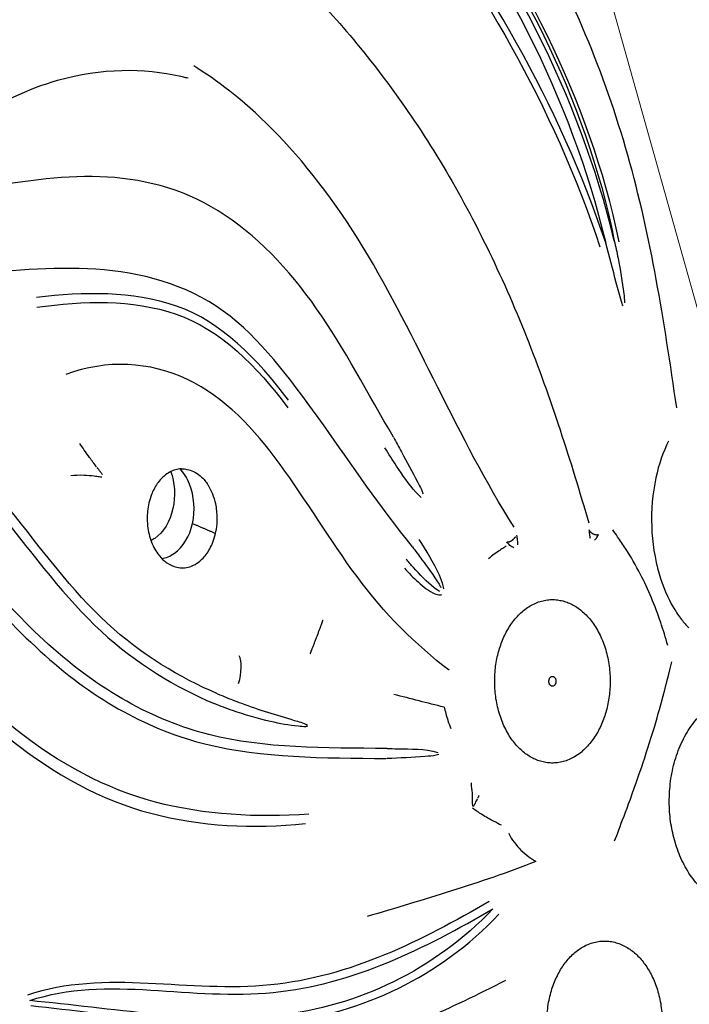
# Model space of a CAD drawing. Units: millimetres. Extents: x -605614910 to 17, y -1703670680 to 113.
# Drawn here: x -605612177 to -605612164, y -1703669570 to -1703669550 of the extents above; entities that cross this region are included whole.
import ezdxf

# ---------------------------------------------------------------- set-up
doc = ezdxf.new("R2010")
doc.units = ezdxf.units.MM
doc.layers.get('0').update_dxf_attribs({"lineweight": 9, "true_color": 0x1c1c1c})
doc.layers.get('Defpoints').update_dxf_attribs({"color": 3, "lineweight": 0})
doc.layers.add('Make2D$可见线$曲线', color=7, linetype='Continuous', true_color=0x000000)
doc.styles.add('2F обычный', font='Montserrat-Light.ttf', dxfattribs={"width": 0.8})
doc.dimstyles.new('stroitelniy3', dxfattribs={"dimtxt": 80, "dimasz": 30, "dimexe": 5, "dimexo": 10, "dimgap": 20, "dimtad": 1, "dimtoh": 1, "dimdec": 0, "dimrnd": 5, "dimtxsty": '2F обычный', "dimblk": 'ARCHTICK', "dimcen": 0.09, "dimdle": 2, "dimadec": 0, "dimazin": 2, "dimtfac": 1, "dimtdec": 0, "dimtmove": 1, "dimatfit": 3, "dimfxl": 10, "dimtfill": 1, "dimtolj": 1, "dimtzin": 0, "dimarcsym": 1})

# ---------------------------------------------------------------- blocks, each defined once
blk = doc.blocks.new('A$Cad41579c')
at = {"layer": 'Make2D$可见线$曲线', "color": 0, "lineweight": -3}
for points, knots in [([(66.856, 76.942), (67.792, 78.489), (68.702, 79.946), (71.058, 82.613), (72.497, 83.811), (75.723, 85.798), (77.571, 86.567), (80.33, 87.607), (81.215, 87.973), (82.701, 89.182), (83.294, 89.975), (83.553, 90.89)], [-23.819748, -23.819748, -23.819748, -23.819748, -17.864811, -17.864811, -11.909874, -11.909874, -5.954937, -5.954937, -2.977469, -2.977469, 0, 0, 0, 0]), ([(69.526, 79.552), (71.309, 82.005), (74.085, 83.844), (78.663, 85.841), (80.321, 86.307), (83.09, 88.077), (84.068, 89.462), (84.679, 90.786)], [-20.462298, -20.462298, -20.462298, -20.462298, -10.231149, -10.231149, -5.115575, -5.115575, 0, 0, 0, 0]), ([(69.666, 79.525), (71.631, 82.005), (74.438, 83.815), (79.077, 85.824), (80.745, 86.338), (82.678, 87.758), (83.213, 88.329), (84.175, 89.53), (84.606, 90.15), (85.036, 90.783)], [-20.430163, -20.430163, -20.430163, -20.430163, -10.215081, -10.215081, -5.107541, -5.107541, -2.55377, -2.55377, 0, 0, 0, 0]), ([(85.165, 90.745), (84.291, 89.471), (83.43, 88.19), (80.912, 86.251), (79.261, 85.714), (74.642, 83.687), (71.848, 81.885), (69.883, 79.4)], [-20.395505, -20.395505, -20.395505, -20.395505, -15.296629, -15.296629, -10.197752, -10.197752, 0, 0, 0, 0]), ([(69.883, 79.4), (72.094, 81.628), (74.953, 83.289), (79.579, 85.329), (81.145, 85.943), (83.741, 87.694), (84.764, 88.811), (85.61, 90.175)], [-20.332224, -20.332224, -20.332224, -20.332224, -10.166112, -10.166112, -5.083056, -5.083056, 0, 0, 0, 0]), ([(85.678, 90.112), (84.828, 88.744), (83.808, 87.627), (81.231, 85.857), (79.679, 85.23), (75.069, 83.173), (72.218, 81.507), (70.017, 79.271)], [-20.297464, -20.297464, -20.297464, -20.297464, -15.223098, -15.223098, -10.148732, -10.148732, 0, 0, 0, 0]), ([(80.874, 86.667), (79.703, 86.07), (78.407, 85.662), (74.171, 83.799), (71.413, 81.984), (69.666, 79.525)], [-14.220816, -14.220816, -14.220816, -14.220816, -10.154332, -10.154332, 0, 0, 0, 0]), ([(81.29, 81.879), (80.603, 81.674), (79.764, 81.445), (77.518, 80.69), (76.151, 80.093), (73.647, 78.653), (72.457, 77.793), (70.311, 75.922), (69.339, 74.907), (68.444, 73.91)], [0.853585, 0.853585, 0.853585, 0.853585, 4.394545, 4.394545, 8.789091, 8.789091, 13.183636, 13.183636, 17.578181, 17.578181, 17.578181, 17.578181]), ([(69.666, 79.525), (69.592, 79.427), (69.519, 79.327), (69.448, 79.227), (69.306, 79.026), (69.17, 78.821), (69.053, 78.607), (69.024, 78.554), (68.995, 78.5), (68.972, 78.444)], [-3.003384, -3.003384, -3.003384, -3.003384, -2.603288, -2.603288, -2.603288, -1.801708, -1.801708, -1.801708, -1.601386, -1.601386, -1.601386, -1.601386]), ([(68.99, 78.369), (69.018, 78.39), (69.041, 78.414), (69.065, 78.439), (69.157, 78.536), (69.242, 78.64), (69.328, 78.742), (69.51, 78.96), (69.692, 79.179), (69.879, 79.395)], [-1.453172, -1.453172, -1.453172, -1.453172, -1.345661, -1.345661, -1.345661, -0.918577, -0.918577, -0.918577, -0.007512, -0.007512, -0.007512, -0.007512]), ([(70.425, 73.114), (71.49, 73.692), (72.461, 74.369), (74.384, 75.713), (75.336, 76.395), (77.421, 77.591), (78.602, 78.084), (80.667, 78.666), (81.481, 78.775), (82.171, 78.824)], [-14.729018, -14.729018, -14.729018, -14.729018, -11.046763, -11.046763, -7.364509, -7.364509, -3.682254, -3.682254, 0, 0, 0, 0]), ([(74.285, 73.672), (75.265, 74.262), (76.204, 74.891), (78.239, 75.872), (79.368, 76.216), (81.698, 76.385), (82.845, 76.178), (85.066, 75.455), (86.121, 74.926), (87.18, 74.412)], [0, 0, 0, 0, 3.602291, 3.602291, 7.204583, 7.204583, 10.806874, 10.806874, 14.409166, 14.409166, 14.409166, 14.409166]), ([(66.854, 76.232), (66.923, 75.98), (66.956, 75.694), (66.943, 75.409), (66.928, 75.086), (66.854, 74.754), (66.728, 74.448), (66.603, 74.145), (66.424, 73.858), (66.205, 73.616), (66.023, 73.414), (65.81, 73.238), (65.576, 73.102), (65.485, 73.049), (65.39, 73.002), (65.292, 72.961), (65.212, 72.927), (65.13, 72.898), (65.046, 72.874)], [-4.345657, -4.345657, -4.345657, -4.345657, -3.44678, -3.44678, -3.44678, -2.431735, -2.431735, -2.431735, -1.426519, -1.426519, -1.426519, -0.589433, -0.589433, -0.589433, -0.264468, -0.264468, -0.264468, 0, 0, 0, 0]), ([(73.033, 71.77), (74.163, 72.214), (75.209, 72.747), (77.298, 73.723), (78.331, 74.205), (80.667, 74.612), (81.976, 74.439), (84.431, 73.737), (85.598, 73.216), (86.778, 72.733)], [-15.364184, -15.364184, -15.364184, -15.364184, -11.523138, -11.523138, -7.682092, -7.682092, -3.841046, -3.841046, 0, 0, 0, 0]), ([(77.362, 73.375), (78.47, 73.859), (79.715, 74.221), (82.307, 73.958), (83.604, 73.473), (84.837, 72.916)], [-8.177627, -8.177627, -8.177627, -8.177627, -4.088814, -4.088814, 0, 0, 0, 0]), ([(65.492, 72.336), (65.601, 72.464), (65.715, 72.588), (65.835, 72.707), (66.101, 72.972), (66.392, 73.214), (66.704, 73.427), (66.888, 73.553), (67.081, 73.67), (67.281, 73.776), (67.378, 73.828), (67.478, 73.878), (67.575, 73.925), (67.636, 73.954), (67.697, 73.983), (67.75, 74.009)], [-2.89539, -2.89539, -2.89539, -2.89539, -2.37784, -2.37784, -2.37784, -1.222122, -1.222122, -1.222122, -0.540886, -0.540886, -0.540886, -0.208306, -0.208306, -0.208306, 0, 0, 0, 0]), ([(84.768, 72.73), (83.549, 73.303), (82.26, 73.797), (79.678, 74.068), (78.428, 73.71), (77.325, 73.22)], [-8.160349, -8.160349, -8.160349, -8.160349, -4.080175, -4.080175, 0, 0, 0, 0]), ([(68.176, 73.636), (68.163, 73.652), (68.15, 73.671), (68.138, 73.694), (68.125, 73.718), (68.113, 73.747), (68.103, 73.778)], [0.1296604, 0.1296604, 0.1296604, 0.1296604, 0.2262869, 0.2262869, 0.2262869, 0.3313884, 0.3313884, 0.3313884, 0.3313884]), ([(68.392, 73.783), (68.382, 73.752), (68.368, 73.723), (68.352, 73.698), (68.338, 73.675), (68.322, 73.655), (68.304, 73.638)], [0, 0, 0, 0, 0.1049385, 0.1049385, 0.1049385, 0.2021519, 0.2021519, 0.2021519, 0.2021519]), ([(74.285, 73.672), (74.179, 73.604), (74.073, 73.536), (73.967, 73.468), (73.755, 73.332), (73.541, 73.197), (73.332, 73.053), (73.28, 73.017), (73.228, 72.981), (73.178, 72.942), (73.153, 72.922), (73.128, 72.902), (73.105, 72.88)], [-3.212238, -3.212238, -3.212238, -3.212238, -2.812234, -2.812234, -2.812234, -2.012046, -2.012046, -2.012046, -1.811941, -1.811941, -1.811941, -1.711801, -1.711801, -1.711801, -1.711801]), ([(73.127, 72.793), (73.19, 72.802), (73.251, 72.822), (73.311, 72.842), (73.55, 72.924), (73.778, 73.035), (74.002, 73.151), (74.15, 73.227), (74.296, 73.307), (74.441, 73.389)], [-1.535455, -1.535455, -1.535455, -1.535455, -1.33372, -1.33372, -1.33372, -0.530776, -0.530776, -0.530776, 0, 0, 0, 0]), ([(70.203, 72.818), (70.213, 72.842), (70.226, 72.87), (70.244, 72.901), (70.26, 72.929), (70.28, 72.96), (70.302, 72.99)], [0.1478615, 0.1478615, 0.1478615, 0.1478615, 0.2761229, 0.2761229, 0.2761229, 0.3934705, 0.3934705, 0.3934705, 0.3934705]), ([(70.298, 72.721), (70.335, 72.717), (70.376, 72.719), (70.416, 72.729), (70.452, 72.737), (70.488, 72.751), (70.521, 72.771)], [-0.249091, -0.249091, -0.249091, -0.249091, -0.1167374, -0.1167374, -0.1167374, 0, 0, 0, 0]), ([(71.208, 69.772), (72.285, 69.938), (73.343, 70.229), (75.301, 71.111), (76.213, 71.644), (78.091, 72.498), (79.099, 72.819), (81.349, 72.779), (82.539, 72.41), (83.531, 71.726)], [0, 0, 0, 0, 3.609643, 3.609643, 7.219287, 7.219287, 10.82893, 10.82893, 14.438574, 14.438574, 14.438574, 14.438574]), ([(70.515, 72.683), (70.522, 72.669), (70.54, 72.649), (70.564, 72.625), (70.588, 72.601), (70.62, 72.571), (70.656, 72.537), (70.693, 72.501), (70.735, 72.459), (70.779, 72.413), (70.819, 72.37), (70.861, 72.322), (70.9, 72.272)], [-0.821271, -0.821271, -0.821271, -0.821271, -0.6254823, -0.6254823, -0.6254823, -0.4264337, -0.4264337, -0.4264337, -0.2186531, -0.2186531, -0.2186531, -0.0266881, -0.0266881, -0.0266881, -0.0266881]), ([(65.597, 68.108), (65.573, 68.261), (65.546, 68.442), (65.479, 68.9), (65.44, 69.16), (65.364, 69.817), (65.334, 70.115), (65.291, 70.745), (65.282, 70.996), (65.266, 71.589), (65.267, 71.844), (65.266, 72.067)], [-7.664469, -7.664469, -7.664469, -7.664469, -5.748352, -5.748352, -3.832235, -3.832235, -2.874176, -2.874176, -1.916117, -1.916117, 0, 0, 0, 0]), ([(71.907, 71.271), (71.916, 71.289), (71.928, 71.306), (71.94, 71.321), (71.989, 71.385), (72.05, 71.437), (72.112, 71.485), (72.36, 71.679), (72.634, 71.825), (72.903, 71.973)], [-1.309046, -1.309046, -1.309046, -1.309046, -1.247972, -1.247972, -1.247972, -0.998845, -0.998845, -0.998845, 0, 0, 0, 0]), ([(73.033, 71.77), (72.918, 71.718), (72.803, 71.666), (72.688, 71.614), (72.479, 71.52), (72.266, 71.43), (72.064, 71.314), (72.039, 71.3), (72.014, 71.284), (71.99, 71.267)], [-2.62334, -2.62334, -2.62334, -2.62334, -2.223318, -2.223318, -2.223318, -1.497884, -1.497884, -1.497884, -1.407235, -1.407235, -1.407235, -1.407235]), ([(71.989, 71.182), (72.048, 71.178), (72.109, 71.188), (72.168, 71.198), (72.405, 71.238), (72.637, 71.309), (72.865, 71.385), (72.949, 71.413), (73.033, 71.443), (73.116, 71.473)], [-1.251523, -1.251523, -1.251523, -1.251523, -1.056767, -1.056767, -1.056767, -0.284848, -0.284848, -0.284848, 0, 0, 0, 0]), ([(73.097, 71.285), (72.946, 71.235), (72.794, 71.19), (72.639, 71.154), (72.464, 71.114), (72.285, 71.079), (72.108, 71.089), (72.06, 71.092), (72.01, 71.098), (71.965, 71.117), (71.949, 71.124), (71.933, 71.132), (71.92, 71.144)], [-2.817235, -2.817235, -2.817235, -2.817235, -2.28687, -2.28687, -2.28687, -1.680531, -1.680531, -1.680531, -1.512577, -1.512577, -1.512577, -1.452731, -1.452731, -1.452731, -1.452731]), ([(78.425, 70.039), (78.421, 70.101), (78.423, 70.166), (78.43, 70.226), (78.439, 70.302), (78.457, 70.375), (78.48, 70.441), (78.516, 70.54), (78.564, 70.627), (78.618, 70.7), (78.706, 70.818), (78.811, 70.908), (78.926, 70.974), (78.947, 70.986), (78.968, 70.997), (78.989, 71.007)], [0, 0, 0, 0, 0.190563, 0.190563, 0.190563, 0.430918, 0.430918, 0.430918, 0.794852, 0.794852, 0.794852, 1.376847, 1.376847, 1.376847, 1.479806, 1.479806, 1.479806, 1.479806]), ([(79.781, 71.039), (79.743, 71.054), (79.703, 71.067), (79.662, 71.077), (79.605, 71.091), (79.545, 71.1), (79.489, 71.104), (79.414, 71.109), (79.342, 71.105), (79.277, 71.095), (79.212, 71.086), (79.153, 71.07), (79.098, 71.052), (79.059, 71.039), (79.023, 71.023), (78.989, 71.007)], [0, 0, 0, 0, 0.127322, 0.127322, 0.127322, 0.3051265, 0.3051265, 0.3051265, 0.5386499, 0.5386499, 0.5386499, 0.769134, 0.769134, 0.769134, 0.9335032, 0.9335032, 0.9335032, 0.9335032]), ([(79.109, 70.107), (79.125, 70.384), (79.249, 70.644), (79.566, 70.924), (79.692, 70.991), (79.822, 71.028)], [0.000022, 0.000022, 0.000022, 0.000022, 0.861114, 0.861114, 1.33141, 1.33141, 1.33141, 1.33141]), ([(79.781, 71.039), (79.889, 70.998), (79.989, 70.938), (80.076, 70.863), (80.163, 70.788), (80.239, 70.695), (80.296, 70.593), (80.342, 70.51), (80.377, 70.418), (80.398, 70.325), (80.403, 70.305), (80.407, 70.285), (80.41, 70.265)], [0, 0, 0, 0, 0.35944, 0.35944, 0.35944, 0.720096, 0.720096, 0.720096, 1.009168, 1.009168, 1.009168, 1.070503, 1.070503, 1.070503, 1.070503]), ([(82.079, 70.268), (82.166, 70.305), (82.25, 70.342), (82.329, 70.378), (82.466, 70.439), (82.592, 70.498), (82.686, 70.549)], [0.3615874, 0.3615874, 0.3615874, 0.3615874, 0.6914424, 0.6914424, 0.6914424, 1.2635265, 1.2635265, 1.2635265, 1.2635265]), ([(77.284, 67.107), (78.424, 67.049), (79.579, 67.119), (81.893, 67.669), (83.011, 68.177), (85.258, 69.083), (86.394, 69.462), (88.922, 70.024), (90.221, 70.134), (91.511, 70.264)], [-15.582721, -15.582721, -15.582721, -15.582721, -11.687041, -11.687041, -7.79136, -7.79136, -3.89568, -3.89568, 0, 0, 0, 0]), ([(79.742, 70.202), (79.726, 69.926), (79.829, 69.659), (80.055, 69.434), (80.084, 69.408), (80.115, 69.384)], [0, 0, 0, 0, 0.8539238, 0.8539238, 0.9760317, 0.9760317, 0.9760317, 0.9760317]), ([(80.41, 70.265), (80.42, 70.204), (80.424, 70.142), (80.422, 70.08), (80.419, 69.968), (80.397, 69.856), (80.358, 69.754), (80.347, 69.724), (80.335, 69.696), (80.322, 69.668)], [0, 0, 0, 0, 0.1867558, 0.1867558, 0.1867558, 0.5247764, 0.5247764, 0.5247764, 0.6198208, 0.6198208, 0.6198208, 0.6198208]), ([(81.867, 70.178), (81.891, 70.188), (81.914, 70.198), (81.937, 70.207), (81.978, 70.225), (82.02, 70.242), (82.061, 70.26)], [0.101081, 0.101081, 0.101081, 0.101081, 0.1847917, 0.1847917, 0.1847917, 0.3382111, 0.3382111, 0.3382111, 0.3382111]), ([(91.875, 70.056), (90.557, 69.926), (89.234, 69.83), (86.635, 69.285), (85.466, 68.901), (83.168, 67.984), (82.023, 67.463), (79.654, 66.9), (78.47, 66.829), (77.305, 66.888)], [0, 0, 0, 0, 3.982698, 3.982698, 7.965396, 7.965396, 11.948094, 11.948094, 15.930792, 15.930792, 15.930792, 15.930792]), ([(78.714, 69.401), (78.643, 69.472), (78.58, 69.557), (78.533, 69.649), (78.486, 69.74), (78.453, 69.84), (78.436, 69.943), (78.431, 69.974), (78.427, 70.007), (78.425, 70.039)], [-0.7325145, -0.7325145, -0.7325145, -0.7325145, -0.412067, -0.412067, -0.412067, -0.0968448, -0.0968448, -0.0968448, 0, 0, 0, 0]), ([(79.706, 69.147), (79.594, 69.197), (79.488, 69.27), (79.206, 69.566), (79.103, 69.833), (79.109, 70.107)], [0.418244, 0.418244, 0.418244, 0.418244, 0.840377, 0.840377, 1.694301, 1.694301, 1.694301, 1.694301]), ([(82.073, 70.074), (82.029, 70.085), (81.984, 70.097), (81.939, 70.107), (81.916, 70.113), (81.892, 70.119), (81.868, 70.124)], [0.9111009, 0.9111009, 0.9111009, 0.9111009, 1.068539, 1.068539, 1.068539, 1.1513655, 1.1513655, 1.1513655, 1.1513655]), ([(82.711, 69.852), (82.618, 69.898), (82.493, 69.946), (82.356, 69.991), (82.269, 70.019), (82.175, 70.047), (82.077, 70.073)], [0, 0, 0, 0, 0.5529223, 0.5529223, 0.5529223, 0.9057127, 0.9057127, 0.9057127, 0.9057127]), ([(80.322, 69.668), (80.272, 69.566), (80.203, 69.47), (80.121, 69.39), (80.039, 69.31), (79.942, 69.244), (79.841, 69.198), (79.763, 69.162), (79.681, 69.137), (79.6, 69.122)], [0, 0, 0, 0, 0.3545209, 0.3545209, 0.3545209, 0.7094692, 0.7094692, 0.7094692, 0.9849589, 0.9849589, 0.9849589, 0.9849589]), ([(79.6, 69.122), (79.581, 69.118), (79.561, 69.115), (79.541, 69.113), (79.437, 69.101), (79.334, 69.105), (79.235, 69.124), (79.115, 69.147), (78.998, 69.192), (78.89, 69.259), (78.832, 69.296), (78.775, 69.34), (78.722, 69.392)], [0.984959, 0.984959, 0.984959, 0.984959, 1.052015, 1.052015, 1.052015, 1.408669, 1.408669, 1.408669, 1.841611, 1.841611, 1.841611, 2.074943, 2.074943, 2.074943, 2.074943]), ([(71.094, 69.021), (71.067, 68.989), (71.037, 68.953), (71.005, 68.916), (70.971, 68.878), (70.935, 68.839), (70.899, 68.802), (70.856, 68.757), (70.812, 68.715), (70.77, 68.677)], [-0.497068, -0.497068, -0.497068, -0.497068, -0.3457563, -0.3457563, -0.3457563, -0.1888335, -0.1888335, -0.1888335, 0, 0, 0, 0]), ([(72.347, 67.69), (74.039, 67.098), (75.643, 66.515), (78.839, 65.982), (80.505, 66.042), (82.995, 66.618), (83.832, 66.882), (85.471, 67.467), (86.276, 67.798), (87.97, 68.356), (88.904, 68.561), (90.791, 68.612), (91.73, 68.544), (92.671, 68.506)], [-22.351583, -22.351583, -22.351583, -22.351583, -16.763687, -16.763687, -11.175792, -11.175792, -8.381844, -8.381844, -5.587896, -5.587896, -2.793948, -2.793948, 0, 0, 0, 0]), ([(92.79, 68.26), (91.841, 68.298), (90.893, 68.363), (88.991, 68.326), (88.046, 68.123), (86.336, 67.56), (85.524, 67.225), (83.872, 66.638), (83.029, 66.374), (80.528, 65.807), (78.86, 65.765), (75.639, 66.313), (74.015, 66.897), (72.302, 67.49)], [-22.557802, -22.557802, -22.557802, -22.557802, -19.738077, -19.738077, -16.918352, -16.918352, -14.098626, -14.098626, -11.278901, -11.278901, -5.639451, -5.639451, 0, 0, 0, 0]), ([(70.915, 68.069), (70.936, 68.053), (70.96, 68.041), (70.983, 68.029), (71.076, 67.981), (71.171, 67.941), (71.266, 67.901), (71.606, 67.758), (71.947, 67.627), (72.286, 67.496)], [1.599315, 1.599315, 1.599315, 1.599315, 1.679071, 1.679071, 1.679071, 1.994827, 1.994827, 1.994827, 3.121764, 3.121764, 3.121764, 3.121764]), ([(72.347, 67.69), (72.256, 67.721), (72.165, 67.751), (72.073, 67.781), (71.707, 67.902), (71.337, 68.053), (70.956, 68.095)], [0, 0, 0, 0, 0.300011, 0.300011, 0.300011, 1.509814, 1.509814, 1.509814, 1.509814]), ([(69.858, 67.841), (69.849, 67.812), (69.834, 67.782), (69.813, 67.746), (69.8, 67.725), (69.785, 67.7), (69.765, 67.667)], [0, 0, 0, 0, 0.2950455, 0.2950455, 0.2950455, 0.4718315, 0.4718315, 0.4718315, 0.4718315]), ([(69.765, 67.667), (69.758, 67.654), (69.751, 67.638), (69.744, 67.621), (69.737, 67.602), (69.729, 67.581), (69.721, 67.559), (69.713, 67.538), (69.706, 67.514), (69.697, 67.491), (69.687, 67.464), (69.675, 67.435), (69.662, 67.408)], [0, 0, 0, 0, 0.0708672, 0.0708672, 0.0708672, 0.1488217, 0.1488217, 0.1488217, 0.2251518, 0.2251518, 0.2251518, 0.3160221, 0.3160221, 0.3160221, 0.3160221]), ([(69.631, 67.413), (69.622, 67.44), (69.612, 67.468), (69.603, 67.496), (69.592, 67.53), (69.581, 67.564), (69.573, 67.594)], [0.0457981, 0.0457981, 0.0457981, 0.0457981, 0.1341582, 0.1341582, 0.1341582, 0.24428, 0.24428, 0.24428, 0.24428]), ([(68.502, 67.243), (68.479, 67.221), (68.443, 67.196), (68.4, 67.172), (68.338, 67.138), (68.26, 67.103), (68.176, 67.074), (68.1, 67.048), (68.017, 67.026), (67.933, 67.008), (67.848, 66.99), (67.761, 66.978), (67.673, 66.97), (67.642, 66.968), (67.61, 66.966), (67.579, 66.965)], [0, 0, 0, 0, 0.206275, 0.206275, 0.206275, 0.500643, 0.500643, 0.500643, 0.765625, 0.765625, 0.765625, 1.031069, 1.031069, 1.031069, 1.125313, 1.125313, 1.125313, 1.125313]), ([(68.752, 67.321), (68.819, 67.324), (68.903, 67.323), (68.99, 67.324), (69.104, 67.326), (69.226, 67.33), (69.351, 67.339), (69.446, 67.346), (69.545, 67.356), (69.643, 67.37)], [-0.9907178, -0.9907178, -0.9907178, -0.9907178, -0.6899002, -0.6899002, -0.6899002, -0.2988205, -0.2988205, -0.2988205, 0, 0, 0, 0]), ([(74.646, 67.345), (74.661, 67.336), (74.677, 67.329), (74.693, 67.323), (74.757, 67.298), (74.823, 67.279), (74.888, 67.261), (75.148, 67.188), (75.408, 67.134), (75.667, 67.087), (76.036, 67.02), (76.404, 66.969), (76.77, 66.932)], [-2.403308, -2.403308, -2.403308, -2.403308, -2.347893, -2.347893, -2.347893, -2.128531, -2.128531, -2.128531, -1.251885, -1.251885, -1.251885, 0, 0, 0, 0]), ([(76.84, 67.133), (76.753, 67.139), (76.665, 67.146), (76.577, 67.154), (76.323, 67.176), (76.069, 67.203), (75.813, 67.234), (75.558, 67.265), (75.301, 67.301), (75.043, 67.334), (74.913, 67.35), (74.78, 67.383), (74.654, 67.368)], [-4.921762, -4.921762, -4.921762, -4.921762, -4.621754, -4.621754, -4.621754, -3.754557, -3.754557, -3.754557, -2.887433, -2.887433, -2.887433, -2.4494, -2.4494, -2.4494, -2.4494]), ([(77.284, 67.107), (77.196, 67.111), (77.108, 67.115), (77.02, 67.121), (76.96, 67.124), (76.9, 67.129), (76.84, 67.133)], [-0.5041867, -0.5041867, -0.5041867, -0.5041867, -0.2041719, -0.2041719, -0.2041719, 0, 0, 0, 0]), ([(67.579, 66.965), (68.261, 66.48), (68.955, 66.033), (70.347, 65.159), (71.046, 64.729), (71.746, 64.301)], [0.1022046, 0.1022046, 0.1022046, 0.1022046, 0.5511023, 0.5511023, 1, 1, 1, 1]), ([(76.77, 66.932), (76.858, 66.923), (76.946, 66.915), (77.034, 66.908), (77.124, 66.9), (77.215, 66.894), (77.305, 66.888)], [0, 0, 0, 0, 0.493825, 0.493825, 0.493825, 1, 1, 1, 1]), ([(74.01, 65.688), (75.394, 65.123), (76.805, 64.678), (79.649, 64.224), (81.086, 64.26), (83.856, 64.736), (85.206, 65.178), (87.829, 66.047), (89.118, 66.497), (90.536, 66.696)], [0, 0, 0, 0, 4.622347, 4.622347, 9.244694, 9.244694, 13.867041, 13.867041, 18.489388, 18.489388, 18.489388, 18.489388]), ([(61.27, 66.438), (61.254, 66.23), (61.244, 66.021), (61.238, 65.812), (61.209, 64.84), (61.223, 63.875), (61.262, 62.91), (61.279, 62.49), (61.304, 62.068), (61.347, 61.644)], [-4.864971, -4.864971, -4.864971, -4.864971, -4.231164, -4.231164, -4.231164, -1.283775, -1.283775, -1.283775, 0, 0, 0, 0]), ([(90.599, 66.515), (89.188, 66.241), (87.91, 65.808), (85.284, 64.934), (83.927, 64.493), (81.142, 64.011), (79.698, 63.968), (76.84, 64.421), (75.415, 64.871), (74.04, 65.483)], [0, 0, 0, 0, 4.640746, 4.640746, 9.281492, 9.281492, 13.922238, 13.922238, 18.562984, 18.562984, 18.562984, 18.562984]), ([(68.415, 65.651), (69.586, 63.917), (71.368, 62.515), (74.558, 61.081), (75.687, 60.727), (77.978, 60.084), (79.143, 59.784), (80.265, 59.472)], [-14.372864, -14.372864, -14.372864, -14.372864, -7.186432, -7.186432, -3.593216, -3.593216, 0, 0, 0, 0]), ([(80.265, 59.472), (79.339, 60.075), (78.205, 60.484), (75.954, 61.173), (74.812, 61.502), (71.665, 62.874), (69.961, 64.257), (68.415, 65.651)], [-14.168974, -14.168974, -14.168974, -14.168974, -10.62673, -10.62673, -7.084487, -7.084487, 0, 0, 0, 0]), ([(68.566, 65.756), (70.104, 64.371), (71.799, 62.988), (74.939, 61.614), (76.078, 61.284), (78.317, 60.577), (79.441, 60.155), (80.362, 59.554)], [0, 0, 0, 0, 7.065957, 7.065957, 10.598935, 10.598935, 14.131914, 14.131914, 14.131914, 14.131914]), ([(80.206, 59.384), (79.072, 59.697), (77.893, 59.99), (75.574, 60.625), (74.433, 60.979), (71.208, 62.422), (69.401, 63.843), (68.216, 65.604)], [-14.519206, -14.519206, -14.519206, -14.519206, -10.889405, -10.889405, -7.259603, -7.259603, 0, 0, 0, 0]), ([(67.594, 64.409), (68.881, 63.338), (70.211, 62.333), (73.157, 60.607), (74.767, 59.998), (76.486, 59.56)], [0, 0, 0, 0, 5.308746, 5.308746, 10.617492, 10.617492, 10.617492, 10.617492])]:
    blk.add_open_spline(points, degree=3, knots=knots, dxfattribs=at)
for points, degree in [([(82.323, 78.526), (82.296, 78.531), (82.269, 78.537), (82.241, 78.542)], 3), ([(82.45, 78.503), (82.405, 78.511), (82.363, 78.518), (82.323, 78.526)], 3), ([(85.742, 77.247), (84.637, 77.911), (83.512, 78.309), (82.45, 78.503)], 3), ([(87.797, 75.653), (87.169, 76.264), (86.483, 76.802), (85.742, 77.247)], 3), ([(80.057, 70.894), (79.86, 70.713), (79.747, 70.464), (79.742, 70.202)], 3), ([(79.109, 70.107), (78.775, 70.123), (78.441, 70.139)], 2), ([(71.094, 69.021), (71.57, 68.937), (72.049, 68.863), (72.534, 68.781)], 3), ([(76.786, 67.505), (76.77, 67.724), (76.85, 67.97), (76.959, 68.037)], 3), ([(69.568, 67.614), (69.561, 67.641), (69.556, 67.666), (69.553, 67.686)], 3)]:
    blk.add_open_spline(points, degree=degree, dxfattribs=at)
for points, weights, knots in [([(68.103, 73.778), (68.167, 73.74), (68.253, 73.741), (68.339, 73.743), (68.392, 73.783)], [1, 0.918315789296, 1, 0.918315789296, 1], [-1, -1, -1, -0.5, -0.5, 0, 0, 0]), ([(70.521, 72.771), (70.471, 72.767), (70.402, 72.837), (70.352, 72.887), (70.32, 72.949)], [1, 0.887896522684, 1, 0.917098931181, 0.956809352673], [0, 0, 0, 0.1912176, 0.1912176, 0.3326239, 0.3326239, 0.3326239]), ([(63.501, 71.934), (65.329, 70.803), (64.197, 68.975), (63.065, 67.147), (61.237, 68.278), (59.409, 69.41), (60.541, 71.238), (61.673, 73.066), (63.501, 71.934)], [1, 0.707106781187, 1, 0.707106781187, 1, 0.707106781187, 1, 0.707106781187, 1], [-13.508848, -13.508848, -13.508848, -10.131636, -10.131636, -6.754424, -6.754424, -3.377212, -3.377212, 0, 0, 0]), ([(68.474, 68.904), (66.829, 68.782), (66.707, 70.428), (66.585, 72.073), (68.231, 72.195), (69.876, 72.317), (69.998, 70.671), (70.12, 69.026), (68.474, 68.904)], [1, 0.707106781187, 1, 0.707106781187, 1, 0.707106781187, 1, 0.707106781187, 1], [-10.367256, -10.367256, -10.367256, -7.775442, -7.775442, -5.183628, -5.183628, -2.591814, -2.591814, 0, 0, 0]), ([(68.36, 70.45), (68.26, 70.442), (68.253, 70.542), (68.245, 70.642), (68.345, 70.649), (68.445, 70.657), (68.452, 70.557), (68.46, 70.457), (68.36, 70.45)], [1, 0.707106781187, 1, 0.707106781187, 1, 0.707106781187, 1, 0.707106781187, 1], [0, 0, 0, 0.1570796, 0.1570796, 0.3141593, 0.3141593, 0.4712389, 0.4712389, 0.6283185, 0.6283185, 0.6283185]), ([(75.06, 68.757), (75.036, 68.887), (74.997, 69.139), (74.959, 69.39), (74.943, 69.519)], [1, 0.870484545235, 1, 0.870484545235, 1], [-1, -1, -1, -0.5, -0.5, 0, 0, 0]), ([(63.112, 63.928), (62.488, 65.455), (64.015, 66.08), (65.542, 66.704), (66.167, 65.177), (66.791, 63.65), (65.264, 63.025), (63.737, 62.401), (63.112, 63.928)], [1, 0.707106781187, 1, 0.707106781187, 1, 0.707106781187, 1, 0.707106781187, 1], [-10.367256, -10.367256, -10.367256, -7.775442, -7.775442, -5.183628, -5.183628, -2.591814, -2.591814, 0, 0, 0])]:
    blk.add_rational_spline(points, weights, degree=2, knots=knots, dxfattribs=at)
blk = doc.blocks.new('_ArchTick')
at = {"color": 0, "linetype": 'ByBlock', "const_width": 0.15}
blk.add_lwpolyline([(-0.5, -0.5), (0.5, 0.5)], dxfattribs=at)
blk = doc.blocks.new('*D224')
at = {"color": 0, "lineweight": -2, "transparency": 16777216}
for p, q in [((-605612201.981, -1703669578.792), (-605612201.981, -1703669824.464)), ((-605611942.808, -1703669578.792), (-605611942.808, -1703669824.464)), ((-605612203.981, -1703669819.464), (-605611940.808, -1703669819.464))]:
    blk.add_line(p, q, dxfattribs=at)
at = {"layer": 'Defpoints', "color": 0, "lineweight": 30, "transparency": 16777216}
for p in [(-605612201.981, -1703669568.792, 16.446), (-605611942.808, -1703669568.792, 16.446), (-605611942.808, -1703669819.464)]:
    blk.add_point(p, dxfattribs=at)
at = {"color": 0, "lineweight": -2, "transparency": 16777216, "xscale": 25, "yscale": 25, "zscale": 25, "rotation": 180}
blk.add_blockref('_ArchTick', (-605612201.981, -1703669819.464), dxfattribs=at)
at = {"color": 0, "lineweight": -2, "transparency": 16777216, "xscale": 25, "yscale": 25, "zscale": 25}
blk.add_blockref('_ArchTick', (-605611942.808, -1703669819.464), dxfattribs=at)
at = {"color": 0, "transparency": 16777216, "insert": (-605612072.394, -1703669774.107), "char_height": 50, "attachment_point": 5, "style": '2F обычный', "bg_fill": 3, "box_fill_scale": 1.1, "bg_fill_color": 256, "bg_fill_true_color": 13158600, "bg_fill_transparency": 0}
blk.add_mtext('\\A1;260', dxfattribs=at)

msp = doc.modelspace()

# ---------------------------------------------------------------- linework, layer by layer
msp.add_line((-605612171.658, -1703669527.352, -7.639), (-605612131.415, -1703669670.791, -23.326))

# ---------------------------------------------------------------- block references
at = {"extrusion": (0.707107, 0, 0.707107), "xscale": -1, "rotation": 250.427685300546}
msp.add_blockref('A$Cad41579c', (-1703669653.169, 428232415.433, -428232483.161), dxfattribs=at)

# ---------------------------------------------------------------- next in the draw order: dimensions: what is measured, and where the dimension line sits
at = {"color": 252}
dim = msp.add_linear_dim(base=(-605611942.808, -1703669819.464), p1=(-605612201.981, -1703669568.792, 16.446), p2=(-605611942.808, -1703669568.792, 16.446), dimstyle='stroitelniy3', override={"dimtxt": 50, "dimasz": 25}, dxfattribs=at)
dim.commit()
dim.dimension.update_dxf_attribs({"geometry": '*D224', "text_midpoint": (-605612072.394, -1703669774.107)})

doc.saveas('drawing.dxf')
